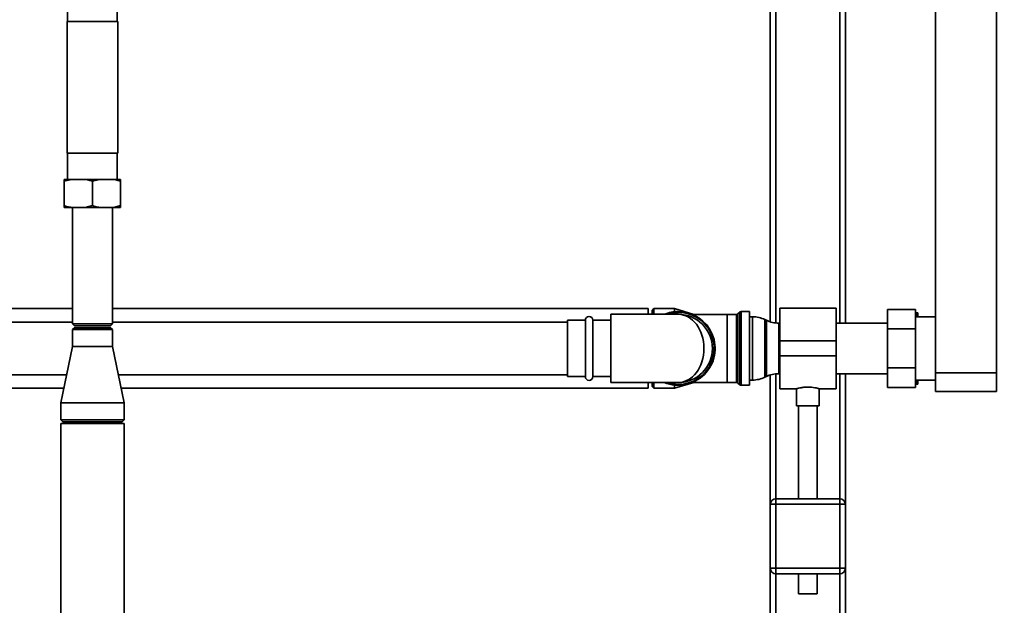
# Paper-space layout 'Blatt2' of a CAD drawing. Units: millimetres. Extents: x 0 to 5940, y 0 to 4200.
# Drawn here: x 1463 to 1987, y 2592 to 2904 of the extents above; entities that cross this region are included whole.
import ezdxf

# ---------------------------------------------------------------- set-up
doc = ezdxf.new("R2010")
doc.units = ezdxf.units.MM
doc.layers.add('1', color=7, linetype='Continuous')
doc.styles.add('SLDTEXTSTYLE0', font='TXT', dxfattribs={"width": 0.605})
doc.dimstyles.new('SLDDIMSTYLE1', dxfattribs={"dimtxt": 35, "dimasz": 25, "dimexe": 0, "dimexo": 0.0625, "dimgap": 8.75, "dimtad": 1, "dimdec": 1, "dimrnd": 1e-09, "dimzin": 12, "dimdsep": 46, "dimtxsty": 'SLDTEXTSTYLE0', "dimsah": 1, "dimcen": 0.09, "dimadec": 0, "dimazin": 3, "dimtfac": 1, "dimtdec": 1, "dimtofl": 0, "dimtmove": 0, "dimatfit": 3, "dimfxl": 1, "dimfrac": 2, "dimtolj": 1, "dimtzin": 12, "dimarcsym": 0})

# ---------------------------------------------------------------- blocks, each defined once
blk = doc.blocks.new('_D_9')
at = {"layer": '1', "color": 7, "ltscale": 10}
for p, q in [((1535.19, 3605.4), (2255.52, 3605.4)), ((2245.52, 2333.9), (2245.52, 3605.4)), ((1943.02, 2333.9), (2255.52, 2333.9))]:
    blk.add_line(p, q, dxfattribs=at)
for points in [[(2245.52, 3605.4), (2241.52, 3580.4), (2249.52, 3580.4)], [(2245.52, 2333.9), (2249.52, 2358.9), (2241.52, 2358.9)]]:
    blk.add_solid(points, dxfattribs=at)
at = {"layer": '1', "color": 7, "ltscale": 10, "insert": (2200.4, 2896.12), "char_height": 35, "attachment_point": 1, "rotation": 90, "style": 'SLDTEXTSTYLE0'}
blk.add_mtext('1271,5', dxfattribs=at)
blk = doc.blocks.new('_D_10')
at = {"layer": '1', "color": 7, "ltscale": 10}
for p, q in [((1972.59, 3379.9), (2115.52, 3379.9)), ((2105.52, 3379.9), (2105.52, 2333.9)), ((1943.02, 2333.9), (2115.52, 2333.9))]:
    blk.add_line(p, q, dxfattribs=at)
for points in [[(2105.52, 3379.9), (2101.52, 3354.9), (2109.52, 3354.9)], [(2105.52, 2333.9), (2109.52, 2358.9), (2101.52, 2358.9)]]:
    blk.add_solid(points, dxfattribs=at)
at = {"layer": '1', "color": 7, "ltscale": 10, "insert": (2060.4, 2803.43), "char_height": 35, "attachment_point": 1, "rotation": 90, "style": 'SLDTEXTSTYLE0'}
blk.add_mtext('1046', dxfattribs=at)

psp = doc.layouts.new('Blatt2')

# ---------------------------------------------------------------- linework, layer by layer
at = {"color": 7, "linetype": 'Continuous', "lineweight": 35, "ltscale": 10}
for p, q in [((1983.02, 2715.9), (1983.02, 3191.05)), ((1862.52, 3092.9), (1862.52, 2743.02)), ((1865.52, 3089.9), (1865.52, 2742.42)), ((1899.52, 3089.9), (1899.52, 2742.35)), ((1902.52, 3092.9), (1902.52, 2742.35)), ((1950.52, 2715.9), (1950.52, 3056.4)), ((1488.3, 2916.9), (1488.3, 2902.9)), ((1514.74, 2902.9), (1514.74, 2916.9)), ((1488.07, 2902.9), (1488.07, 2832.9)), ((1488.07, 2902.9), (1514.97, 2902.9)), ((1514.97, 2832.9), (1514.97, 2902.9)), ((1488.07, 2832.9), (1514.97, 2832.9)), ((1488.3, 2832.9), (1488.3, 2818.9)), ((1514.74, 2818.9), (1514.74, 2832.9)), ((1490.34, 2818.9), (1486.52, 2817.9)), ((1490.34, 2818.9), (1486.52, 2818.9)), ((1486.52, 2804.9), (1486.52, 2817.9)), ((1497.69, 2818.9), (1490.34, 2818.9)), ((1505.34, 2818.9), (1497.69, 2818.9)), ((1505.34, 2818.9), (1501.52, 2817.9)), ((1501.52, 2804.9), (1501.52, 2817.9)), ((1512.69, 2818.9), (1505.34, 2818.9)), ((1516.52, 2818.9), (1512.69, 2818.9)), ((1516.52, 2804.9), (1516.52, 2817.9)), ((1490.34, 2803.9), (1486.52, 2803.9)), ((1497.69, 2803.9), (1490.34, 2803.9)), ((1490.87, 2803.9), (1490.87, 2741.9)), ((1497.69, 2803.9), (1501.52, 2804.9)), ((1505.34, 2803.9), (1497.69, 2803.9)), ((1512.69, 2803.9), (1505.34, 2803.9)), ((1512.17, 2741.9), (1512.17, 2803.9)), ((1512.69, 2803.9), (1516.52, 2804.9)), ((1516.52, 2803.9), (1512.69, 2803.9)), ((1490.87, 2750.1), (1349.87, 2750.1)), ((1797.52, 2750.1), (1512.17, 2750.1)), ((1797.52, 2750.1), (1797.52, 2747.05)), ((1800.52, 2750.1), (1799.52, 2749.1)), ((1799.52, 2747.05), (1799.52, 2749.1)), ((1811.52, 2750.1), (1800.52, 2750.1)), ((1800.52, 2750.1), (1800.52, 2747.05)), ((1821.83, 2747.02), (1811.52, 2750.1)), ((1811.52, 2750.1), (1811.52, 2748.42)), ((1846.22, 2748.23), (1845.31, 2747.32)), ((1846.22, 2709.57), (1846.22, 2748.23)), ((1851.52, 2748.52), (1846.93, 2748.52)), ((1846.93, 2748.52), (1846.93, 2728.9)), ((1851.52, 2709.27), (1851.52, 2748.52)), ((1897.52, 2750.35), (1867.52, 2750.35)), ((1867.52, 2732.9), (1867.52, 2750.35)), ((1897.52, 2732.9), (1897.52, 2750.35)), ((1924.92, 2739.29), (1924.92, 2749.68)), ((1924.92, 2749.68), (1939.92, 2749.68)), ((1939.92, 2749.68), (1939.92, 2739.29)), ((1939.92, 2747.9), (1940.02, 2747.9)), ((1940.62, 2745.75), (1940.02, 2747.9)), ((1941.02, 2745.75), (1941.02, 2747.9)), ((1490.87, 2742.9), (1404.52, 2742.9)), ((1754.52, 2742.9), (1512.17, 2742.9)), ((1764.02, 2743.9), (1754.52, 2743.9)), ((1754.52, 2743.9), (1754.52, 2713.9)), ((1764.02, 2713.9), (1764.02, 2743.9)), ((1777.52, 2743.9), (1768.02, 2743.9)), ((1768.02, 2713.9), (1768.02, 2743.9)), ((1813.52, 2747.05), (1777.52, 2747.05)), ((1777.52, 2747.05), (1777.52, 2710.75)), ((1839.52, 2747.02), (1821.04, 2747.02)), ((1844.6, 2747.02), (1839.52, 2747.02)), ((1839.52, 2710.77), (1839.52, 2747.02)), ((1844.6, 2710.77), (1844.6, 2747.02)), ((1845.31, 2747.32), (1845.31, 2728.9)), ((1853.07, 2745.75), (1851.52, 2745.75)), ((1853.07, 2728.9), (1853.07, 2745.75)), ((1860.41, 2743.86), (1859.62, 2744.24)), ((1859.62, 2744.24), (1859.62, 2728.9)), ((1860.41, 2713.94), (1860.41, 2743.86)), ((1950.52, 2745.75), (1939.92, 2745.75)), ((1490.87, 2741.9), (1491.87, 2740.9)), ((1490.87, 2741.9), (1512.17, 2741.9)), ((1491.87, 2739.9), (1490.87, 2738.9)), ((1490.87, 2738.9), (1490.87, 2729.9)), ((1501.52, 2738.9), (1490.87, 2738.9)), ((1491.87, 2740.9), (1511.17, 2740.9)), ((1491.87, 2739.9), (1501.52, 2739.9)), ((1501.52, 2739.9), (1511.17, 2739.9)), ((1512.17, 2738.9), (1501.52, 2738.9)), ((1511.17, 2740.9), (1512.17, 2741.9)), ((1512.17, 2738.9), (1511.17, 2739.9)), ((1512.17, 2729.9), (1512.17, 2738.9)), ((1867.52, 2742.35), (1866.97, 2742.35)), ((1866.97, 2742.35), (1866.97, 2715.45)), ((1924.92, 2742.35), (1897.52, 2742.35)), ((1924.92, 2739.29), (1939.92, 2739.29)), ((1924.92, 2718.51), (1924.92, 2739.29)), ((1939.92, 2739.29), (1939.92, 2718.51)), ((1867.52, 2724.9), (1867.52, 2732.9)), ((1867.52, 2732.9), (1897.52, 2732.9)), ((1897.52, 2724.9), (1897.52, 2732.9)), ((1490.87, 2729.9), (1484.67, 2699.9)), ((1490.87, 2729.9), (1512.17, 2729.9)), ((1518.37, 2699.9), (1512.17, 2729.9)), ((1845.31, 2728.9), (1845.31, 2710.48)), ((1846.93, 2728.9), (1846.93, 2709.27)), ((1853.07, 2712.05), (1853.07, 2728.9)), ((1859.62, 2728.9), (1859.62, 2713.56)), ((1867.52, 2724.9), (1897.52, 2724.9)), ((1867.52, 2707.45), (1867.52, 2724.9)), ((1897.52, 2707.45), (1897.52, 2724.9)), ((1924.92, 2718.51), (1939.92, 2718.51)), ((1924.92, 2708.11), (1924.92, 2718.51)), ((1939.92, 2718.51), (1939.92, 2708.11)), ((1404.52, 2714.9), (1487.77, 2714.9)), ((1515.27, 2714.9), (1754.52, 2714.9)), ((1754.52, 2713.9), (1764.02, 2713.9)), ((1768.02, 2713.9), (1777.52, 2713.9)), ((1851.52, 2712.05), (1853.07, 2712.05)), ((1859.62, 2713.56), (1860.41, 2713.94)), ((1862.52, 2714.77), (1862.52, 2645.9)), ((1865.52, 2715.38), (1865.52, 2648.9)), ((1866.97, 2715.45), (1867.52, 2715.45)), ((1897.52, 2715.45), (1924.92, 2715.45)), ((1899.52, 2715.45), (1899.52, 2648.9)), ((1902.52, 2715.45), (1902.52, 2645.9)), ((1939.92, 2712.05), (1950.52, 2712.05)), ((1941.02, 2709.9), (1941.02, 2712.05)), ((1950.52, 2705.9), (1950.52, 2715.9)), ((1950.52, 2715.9), (1983.02, 2715.9)), ((1983.02, 2715.9), (1983.02, 2705.9)), ((1287.52, 2707.7), (1486.28, 2707.7)), ((1516.76, 2707.7), (1797.52, 2707.7)), ((1777.52, 2710.75), (1813.52, 2710.75)), ((1797.52, 2710.75), (1797.52, 2707.7)), ((1799.52, 2708.7), (1799.52, 2710.75)), ((1799.52, 2708.7), (1800.52, 2707.7)), ((1800.52, 2710.75), (1800.52, 2707.7)), ((1800.52, 2707.7), (1811.52, 2707.7)), ((1811.52, 2707.7), (1821.83, 2710.77)), ((1811.52, 2709.38), (1811.52, 2707.7)), ((1821.04, 2710.77), (1839.52, 2710.77)), ((1839.52, 2710.77), (1844.6, 2710.77)), ((1845.31, 2710.48), (1846.22, 2709.57)), ((1846.93, 2709.27), (1851.52, 2709.27)), ((1867.52, 2707.45), (1876.56, 2707.45)), ((1876.52, 2707.46), (1876.52, 2698.31)), ((1888.45, 2707.45), (1897.52, 2707.45)), ((1888.52, 2698.31), (1888.52, 2707.47)), ((1924.92, 2708.11), (1939.92, 2708.11)), ((1939.92, 2709.9), (1940.02, 2709.9)), ((1941.02, 2709.9), (1940.02, 2709.9)), ((1983.02, 2705.9), (1950.52, 2705.9)), ((1484.67, 2699.9), (1484.67, 2690.9)), ((1484.67, 2699.9), (1518.37, 2699.9)), ((1518.37, 2690.9), (1518.37, 2699.9)), ((1882.52, 2698.31), (1876.52, 2698.31)), ((1877.52, 2698.31), (1877.52, 2648.9)), ((1888.52, 2698.31), (1882.52, 2698.31)), ((1887.52, 2648.9), (1887.52, 2698.31)), ((1484.67, 2690.9), (1485.67, 2689.9)), ((1484.67, 2690.9), (1518.37, 2690.9)), ((1517.37, 2689.9), (1518.37, 2690.9)), ((1484.67, 2688.9), (1484.67, 2288.9)), ((1484.67, 2688.9), (1518.37, 2688.9)), ((1517.37, 2689.9), (1485.67, 2689.9)), ((1518.37, 2288.9), (1518.37, 2688.9)), ((1865.52, 2645.9), (1865.52, 2648.9)), ((1865.52, 2648.9), (1899.52, 2648.9)), ((1899.52, 2645.9), (1899.52, 2648.9)), ((1862.52, 2611.9), (1862.52, 2645.9)), ((1862.52, 2645.9), (1865.52, 2645.9)), ((1865.52, 2645.9), (1865.52, 2611.9)), ((1899.52, 2645.9), (1865.52, 2645.9)), ((1899.52, 2645.9), (1902.52, 2645.9)), ((1899.52, 2611.9), (1899.52, 2645.9)), ((1902.52, 2645.9), (1902.52, 2611.9)), ((1862.52, 2611.9), (1865.52, 2611.9)), ((1862.52, 2611.9), (1862.52, 2489.12)), ((1865.52, 2608.9), (1865.52, 2611.9)), ((1865.52, 2611.9), (1899.52, 2611.9)), ((1899.52, 2611.9), (1902.52, 2611.9)), ((1899.52, 2608.9), (1899.52, 2611.9)), ((1902.52, 2611.9), (1902.52, 2488.56)), ((1899.52, 2608.9), (1865.52, 2608.9)), ((1865.52, 2608.9), (1865.52, 2486.54)), ((1877.52, 2608.9), (1877.52, 2598.31)), ((1887.52, 2598.31), (1887.52, 2608.9)), ((1899.52, 2608.9), (1899.52, 2485.15)), ((1882.52, 2598.31), (1877.52, 2598.31)), ((1887.52, 2598.31), (1882.52, 2598.31))]:
    psp.add_line(p, q, dxfattribs=at)
at = {"color": 7, "linetype": 'Continuous', "lineweight": 35, "ltscale": 100}
for centre, radius, start, end in [((1813.52, 2728.9), 19.62, 90, 112.3556), ((1813.52, 2728.9), 19.62, 247.6444, 90), ((1813.52, 2728.9), 19.15, 270, 108.5978), ((1846.93, 2747.52), 1, 90, 135), ((1766.02, 2743.9), 2, 0, 180), ((1813.52, 2728.9), 18.15, 270, 90), ((1844.6, 2748.02), 1, 270, 315), ((1853.07, 2730.75), 15, 64.0935, 90), ((1866.97, 2757.35), 15, 244.0935, 270), ((1766.02, 2713.9), 2, 180, 0), ((1853.07, 2727.05), 15, 270, 295.9065), ((1866.97, 2700.45), 15, 90, 115.9065), ((1813.52, 2728.9), 19.15, 251.4022, 270), ((1844.6, 2709.77), 1, 45, 90), ((1846.93, 2710.27), 1, 225, 270), ((1865.52, 2645.9), 3, 90, 180), ((1899.52, 2645.9), 3, 0, 90), ((1865.52, 2611.9), 3, 180, 270), ((1899.52, 2611.9), 3, 270, 0)]:
    psp.add_arc(centre, radius, start, end, dxfattribs=at)
psp.add_ellipse((1813.52, 2728.9), major_axis=(0, 18.15), ratio=0.752066, start_param=3.141593, end_param=6.283185, dxfattribs=at)
at = {"color": 7, "linetype": 'Continuous', "lineweight": 35, "ltscale": 10}
for points, knots in [([(1486.52, 2817.9), (1486.52, 2818.17), (1486.52, 2818.57), (1486.52, 2818.82), (1486.52, 2818.9)], [0, 0, 0, 0, 0.689944, 1, 1, 1, 1]), ([(1501.52, 2817.9), (1501.05, 2818.05), (1499.79, 2818.46), (1498.5, 2818.73), (1497.69, 2818.9)], [0, 0, 0, 0, 0.373893, 1, 1, 1, 1]), ([(1516.52, 2817.9), (1516.05, 2818.05), (1514.79, 2818.46), (1513.5, 2818.73), (1512.69, 2818.9)], [0, 0, 0, 0, 0.373893, 1, 1, 1, 1]), ([(1516.52, 2818.9), (1516.52, 2818.88), (1516.52, 2818.64), (1516.52, 2818.26), (1516.52, 2817.9)], [0, 0, 0, 0, 0.065157, 1, 1, 1, 1]), ([(1486.52, 2804.9), (1486.99, 2804.75), (1488.25, 2804.34), (1489.54, 2804.07), (1490.34, 2803.9)], [0, 0, 0, 0, 0.373893, 1, 1, 1, 1]), ([(1486.52, 2803.9), (1486.52, 2803.91), (1486.52, 2804.15), (1486.52, 2804.54), (1486.52, 2804.9)], [0, 0, 0, 0, 0.065157, 1, 1, 1, 1]), ([(1501.52, 2804.9), (1501.99, 2804.75), (1503.25, 2804.34), (1504.54, 2804.07), (1505.34, 2803.9)], [0, 0, 0, 0, 0.373893, 1, 1, 1, 1]), ([(1516.52, 2804.9), (1516.52, 2804.63), (1516.52, 2804.23), (1516.52, 2803.98), (1516.52, 2803.9)], [0, 0, 0, 0, 0.689944, 1, 1, 1, 1]), ([(1940.02, 2747.9), (1940.36, 2747.9), (1940.73, 2747.9), (1941, 2747.9), (1941.02, 2747.9)], [0, 0, 0, 0, 0.942314, 1, 1, 1, 1]), ([(1940.02, 2709.9), (1940.22, 2710.5), (1940.45, 2711.21), (1940.63, 2711.93), (1940.66, 2712.05)], [0, 0, 0, 0, 0.8397995, 1, 1, 1, 1]), ([(1876.56, 2707.46), (1876.59, 2707.47), (1876.65, 2707.49), (1877.51, 2707.71), (1878.89, 2708.01), (1880.65, 2708.26), (1881.93, 2708.29), (1882.52, 2708.31)], [0, 0, 0, 0, 0.1762519, 0.3828531, 0.5954371, 0.8132041, 1, 1, 1, 1]), ([(1882.52, 2708.31), (1883.18, 2708.29), (1884.5, 2708.25), (1886.27, 2707.98), (1887.62, 2707.69), (1888.43, 2707.47), (1888.44, 2707.47), (1888.45, 2707.47)], [0, 0, 0, 0, 0.209065, 0.417928, 0.632, 0.849796, 1, 1, 1, 1])]:
    psp.add_open_spline(points, degree=3, knots=knots, dxfattribs=at)

# ---------------------------------------------------------------- dimensions: what is measured, and where the dimension line sits
at = {"layer": '1', "color": 7, "ltscale": 10}
for base, p1, p2, picture, middle in [((2245.52, 3605.4), (1933.02, 2333.9), (1525.19, 3605.4), '_D_9', (2245.52, 2969.65)), ((2105.52, 2333.9), (1962.59, 3379.9), (1933.02, 2333.9), '_D_10', (2105.52, 2856.9))]:
    dim = psp.add_linear_dim(base=base, p1=p1, p2=p2, angle=90, dimstyle='SLDDIMSTYLE1', dxfattribs=at)
    dim.commit()
    dim.dimension.update_dxf_attribs({"geometry": picture, "text_midpoint": middle, "dimtype": 160})

doc.saveas('drawing.dxf')
